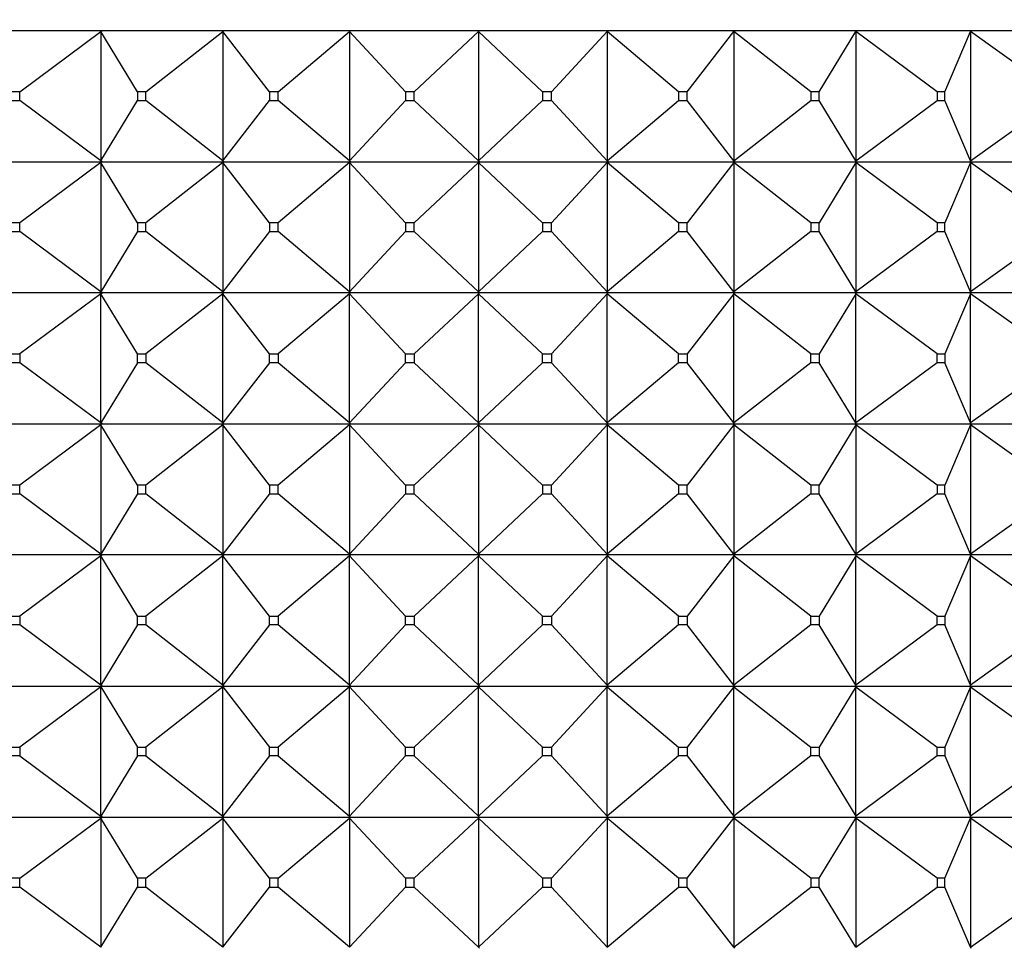
# Model space of a CAD drawing. Units: millimetres. Extents: x 0 to 1403, y 0 to 3760.
# Drawn here: x 997 to 1019, y 1538 to 1560 of the extents above; entities that cross this region are included whole.
import ezdxf
from ezdxf import colors
from ezdxf.entities.mleader import LeaderData, LeaderLine
from ezdxf.math import Vec2, Vec3

# ---------------------------------------------------------------- set-up
doc = ezdxf.new("R2010")
doc.units = ezdxf.units.MM
doc.layers.add('DV5_Défaut', color=7, linetype='Continuous')
doc.layers.add('Défaut', color=7, linetype='Continuous')

# ---------------------------------------------------------------- blocks, each defined once
blk = doc.blocks.new('_DOT')
at = {"color": 0}
blk.add_line((0, 0), (-1, 0), dxfattribs=at)
at = {"color": 0, "const_width": 0.333}
blk.add_lwpolyline([(-0.1665, 0, 1), (0.1665, 0, 1)], format="xyb", close=True, dxfattribs=at)
blk = doc.blocks.new('SE4')
at = {"layer": 'DV5_Défaut', "color": 7, "linetype": 'Continuous'}
for p, q in [((995.864, 1559.338), (998.488, 1559.338)), ((996.601, 1557.938), (998.459, 1559.317)), ((998.459, 1559.317), (998.488, 1559.338)), ((998.488, 1559.335), (998.459, 1559.317)), ((999.297, 1557.938), (998.459, 1559.317)), ((998.459, 1559.317), (998.459, 1556.359)), ((998.489, 1559.338), (998.488, 1559.335)), ((998.488, 1559.338), (998.489, 1559.338)), ((998.488, 1559.338), (998.488, 1559.335)), ((998.489, 1559.338), (1001.273, 1559.338)), ((999.485, 1557.938), (1001.246, 1559.317)), ((1001.246, 1559.317), (1001.273, 1559.338)), ((1001.273, 1559.335), (1001.246, 1559.317)), ((1002.316, 1557.938), (1001.246, 1559.317)), ((1001.246, 1559.317), (1001.246, 1556.359)), ((1001.274, 1559.338), (1001.273, 1559.335)), ((1001.273, 1559.338), (1001.274, 1559.338)), ((1001.273, 1559.338), (1001.273, 1559.335)), ((1001.274, 1559.338), (1004.167, 1559.338)), ((1002.512, 1557.938), (1004.142, 1559.317)), ((1004.142, 1559.317), (1004.167, 1559.338)), ((1004.167, 1559.335), (1004.142, 1559.317)), ((1005.424, 1557.938), (1004.142, 1559.317)), ((1004.142, 1559.317), (1004.142, 1556.359)), ((1004.168, 1559.338), (1004.167, 1559.335)), ((1004.167, 1559.338), (1004.168, 1559.338)), ((1004.167, 1559.338), (1004.167, 1559.335)), ((1004.168, 1559.338), (1007.116, 1559.338)), ((1005.624, 1557.938), (1007.093, 1559.317)), ((1007.093, 1559.317), (1007.116, 1559.338)), ((1007.116, 1559.335), (1007.093, 1559.317)), ((1008.563, 1557.938), (1007.093, 1559.317)), ((1007.093, 1559.317), (1007.093, 1556.359)), ((1007.116, 1559.338), (1010.064, 1559.338)), ((1007.116, 1559.338), (1007.116, 1559.335)), ((1007.116, 1559.338), (1007.116, 1559.338)), ((1007.116, 1559.338), (1007.116, 1559.335)), ((1008.763, 1557.938), (1010.044, 1559.317)), ((1010.044, 1559.317), (1010.064, 1559.338)), ((1010.064, 1559.335), (1010.044, 1559.317)), ((1011.675, 1557.938), (1010.044, 1559.317)), ((1010.044, 1559.317), (1010.044, 1556.359)), ((1010.064, 1559.338), (1012.957, 1559.338)), ((1010.064, 1559.338), (1010.064, 1559.335)), ((1011.871, 1557.938), (1012.94, 1559.317)), ((1012.94, 1559.317), (1012.957, 1559.338)), ((1012.957, 1559.335), (1012.94, 1559.317)), ((1014.701, 1557.938), (1012.94, 1559.317)), ((1012.94, 1559.317), (1012.94, 1556.359)), ((1012.957, 1559.338), (1015.74, 1559.338)), ((1012.957, 1559.338), (1012.957, 1559.335)), ((1014.89, 1557.938), (1015.727, 1559.317)), ((1015.727, 1559.317), (1015.74, 1559.338)), ((1015.74, 1559.335), (1015.727, 1559.317)), ((1017.586, 1557.938), (1015.727, 1559.317)), ((1015.727, 1559.317), (1015.727, 1556.359)), ((1015.74, 1559.338), (1018.363, 1559.338)), ((1015.74, 1559.338), (1015.74, 1559.335)), ((1017.764, 1557.938), (1018.354, 1559.317)), ((1018.354, 1559.317), (1018.363, 1559.338)), ((1018.363, 1559.335), (1018.354, 1559.317)), ((1020.275, 1557.938), (1018.354, 1559.317)), ((1018.354, 1559.317), (1018.354, 1556.359)), ((1018.363, 1559.338), (1020.775, 1559.338)), ((1018.363, 1559.338), (1018.363, 1559.335)), ((996.601, 1557.938), (996.423, 1557.938)), ((996.601, 1557.738), (996.601, 1557.938)), ((999.485, 1557.938), (999.297, 1557.938)), ((999.297, 1557.938), (999.297, 1557.738)), ((999.485, 1557.738), (999.485, 1557.938)), ((1002.512, 1557.938), (1002.316, 1557.938)), ((1002.316, 1557.938), (1002.316, 1557.738)), ((1002.512, 1557.738), (1002.512, 1557.938)), ((1005.624, 1557.938), (1005.424, 1557.938)), ((1005.424, 1557.938), (1005.424, 1557.738)), ((1005.624, 1557.738), (1005.624, 1557.938)), ((1008.763, 1557.938), (1008.563, 1557.938)), ((1008.563, 1557.938), (1008.563, 1557.738)), ((1008.763, 1557.738), (1008.763, 1557.938)), ((1011.871, 1557.938), (1011.675, 1557.938)), ((1011.675, 1557.938), (1011.675, 1557.738)), ((1011.871, 1557.738), (1011.871, 1557.938)), ((1014.89, 1557.938), (1014.701, 1557.938)), ((1014.701, 1557.938), (1014.701, 1557.738)), ((1014.89, 1557.738), (1014.89, 1557.938)), ((1017.764, 1557.938), (1017.586, 1557.938)), ((1017.586, 1557.938), (1017.586, 1557.738)), ((1017.764, 1557.738), (1017.764, 1557.938)), ((996.423, 1557.738), (996.601, 1557.738)), ((998.459, 1556.359), (996.601, 1557.738)), ((998.459, 1556.359), (999.297, 1557.738)), ((999.297, 1557.738), (999.485, 1557.738)), ((1001.246, 1556.359), (999.485, 1557.738)), ((1001.246, 1556.359), (1002.316, 1557.738)), ((1002.316, 1557.738), (1002.512, 1557.738)), ((1004.142, 1556.359), (1002.512, 1557.738)), ((1004.142, 1556.359), (1005.424, 1557.738)), ((1005.424, 1557.738), (1005.624, 1557.738)), ((1007.093, 1556.359), (1005.624, 1557.738)), ((1007.093, 1556.359), (1008.563, 1557.738)), ((1008.563, 1557.738), (1008.763, 1557.738)), ((1010.044, 1556.359), (1008.763, 1557.738)), ((1010.044, 1556.359), (1011.675, 1557.738)), ((1011.675, 1557.738), (1011.871, 1557.738)), ((1012.94, 1556.359), (1011.871, 1557.738)), ((1012.94, 1556.359), (1014.701, 1557.738)), ((1014.701, 1557.738), (1014.89, 1557.738)), ((1015.727, 1556.359), (1014.89, 1557.738)), ((1015.727, 1556.359), (1017.586, 1557.738)), ((1017.586, 1557.738), (1017.764, 1557.738)), ((1018.354, 1556.359), (1017.764, 1557.738)), ((1018.354, 1556.359), (1020.275, 1557.738)), ((995.864, 1556.338), (998.488, 1556.338)), ((998.459, 1556.317), (996.601, 1554.938)), ((998.459, 1556.359), (998.488, 1556.341)), ((998.488, 1556.338), (998.459, 1556.359)), ((998.488, 1556.338), (998.459, 1556.317)), ((998.488, 1556.335), (998.459, 1556.317)), ((999.297, 1554.938), (998.459, 1556.317)), ((998.459, 1556.317), (998.459, 1553.359)), ((998.489, 1556.338), (998.488, 1556.341)), ((998.488, 1556.341), (998.488, 1556.338)), ((998.489, 1556.338), (998.488, 1556.335)), ((998.488, 1556.338), (998.488, 1556.335)), ((998.489, 1556.338), (1001.273, 1556.338)), ((1001.246, 1556.317), (999.485, 1554.938)), ((1001.246, 1556.359), (1001.273, 1556.341)), ((1001.273, 1556.338), (1001.246, 1556.359)), ((1001.273, 1556.338), (1001.246, 1556.317)), ((1001.273, 1556.335), (1001.246, 1556.317)), ((1002.316, 1554.938), (1001.246, 1556.317)), ((1001.246, 1556.317), (1001.246, 1553.359)), ((1001.274, 1556.338), (1001.273, 1556.341)), ((1001.273, 1556.341), (1001.273, 1556.338)), ((1001.274, 1556.338), (1001.273, 1556.335)), ((1001.273, 1556.338), (1001.273, 1556.335)), ((1001.274, 1556.338), (1004.167, 1556.338)), ((1004.142, 1556.317), (1002.512, 1554.938)), ((1004.142, 1556.359), (1004.167, 1556.341)), ((1004.167, 1556.338), (1004.142, 1556.359)), ((1004.167, 1556.338), (1004.142, 1556.317)), ((1004.167, 1556.335), (1004.142, 1556.317)), ((1005.424, 1554.938), (1004.142, 1556.317)), ((1004.142, 1556.317), (1004.142, 1553.359)), ((1004.168, 1556.338), (1004.167, 1556.341)), ((1004.167, 1556.341), (1004.167, 1556.338)), ((1004.168, 1556.338), (1004.167, 1556.335)), ((1004.167, 1556.338), (1004.167, 1556.335)), ((1004.168, 1556.338), (1007.116, 1556.338)), ((1007.093, 1556.317), (1005.624, 1554.938)), ((1007.093, 1556.359), (1007.116, 1556.341)), ((1007.116, 1556.338), (1007.093, 1556.359)), ((1007.116, 1556.338), (1007.093, 1556.317)), ((1007.116, 1556.335), (1007.093, 1556.317)), ((1008.563, 1554.938), (1007.093, 1556.317)), ((1007.093, 1556.317), (1007.093, 1553.359)), ((1007.116, 1556.338), (1007.116, 1556.341)), ((1007.116, 1556.341), (1007.116, 1556.338)), ((1007.116, 1556.338), (1010.064, 1556.338)), ((1007.116, 1556.338), (1007.116, 1556.335)), ((1007.116, 1556.338), (1007.116, 1556.335)), ((1010.044, 1556.317), (1008.763, 1554.938)), ((1010.044, 1556.359), (1010.064, 1556.341)), ((1010.064, 1556.338), (1010.044, 1556.359)), ((1010.064, 1556.338), (1010.044, 1556.317)), ((1010.064, 1556.335), (1010.044, 1556.317)), ((1011.675, 1554.938), (1010.044, 1556.317)), ((1010.044, 1556.317), (1010.044, 1553.359)), ((1010.064, 1556.341), (1010.064, 1556.338)), ((1010.064, 1556.338), (1012.957, 1556.338)), ((1010.064, 1556.338), (1010.064, 1556.335)), ((1012.94, 1556.317), (1011.871, 1554.938)), ((1012.94, 1556.359), (1012.957, 1556.341)), ((1012.957, 1556.338), (1012.94, 1556.359)), ((1012.957, 1556.338), (1012.94, 1556.317)), ((1012.957, 1556.335), (1012.94, 1556.317)), ((1014.701, 1554.938), (1012.94, 1556.317)), ((1012.94, 1556.317), (1012.94, 1553.359)), ((1012.957, 1556.341), (1012.957, 1556.338)), ((1012.957, 1556.338), (1015.74, 1556.338)), ((1012.957, 1556.338), (1012.957, 1556.335)), ((1015.727, 1556.317), (1014.89, 1554.938)), ((1015.727, 1556.359), (1015.74, 1556.341)), ((1015.74, 1556.338), (1015.727, 1556.359)), ((1015.74, 1556.338), (1015.727, 1556.317)), ((1015.74, 1556.335), (1015.727, 1556.317)), ((1017.586, 1554.938), (1015.727, 1556.317)), ((1015.727, 1556.317), (1015.727, 1553.359)), ((1015.74, 1556.341), (1015.74, 1556.338)), ((1015.74, 1556.338), (1018.363, 1556.338)), ((1015.74, 1556.338), (1015.74, 1556.335)), ((1018.354, 1556.317), (1017.764, 1554.938)), ((1018.354, 1556.359), (1018.363, 1556.341)), ((1018.363, 1556.338), (1018.354, 1556.359)), ((1018.363, 1556.338), (1018.354, 1556.317)), ((1018.363, 1556.335), (1018.354, 1556.317)), ((1020.275, 1554.938), (1018.354, 1556.317)), ((1018.354, 1556.317), (1018.354, 1553.359)), ((1018.363, 1556.341), (1018.363, 1556.338)), ((1018.363, 1556.338), (1020.775, 1556.338)), ((1018.363, 1556.338), (1018.363, 1556.335)), ((996.601, 1554.938), (996.423, 1554.938)), ((996.601, 1554.738), (996.601, 1554.938)), ((999.485, 1554.938), (999.297, 1554.938)), ((999.297, 1554.938), (999.297, 1554.738)), ((999.485, 1554.738), (999.485, 1554.938)), ((1002.512, 1554.938), (1002.316, 1554.938)), ((1002.316, 1554.938), (1002.316, 1554.738)), ((1002.512, 1554.738), (1002.512, 1554.938)), ((1005.624, 1554.938), (1005.424, 1554.938)), ((1005.424, 1554.938), (1005.424, 1554.738)), ((1005.624, 1554.738), (1005.624, 1554.938)), ((1008.763, 1554.938), (1008.563, 1554.938)), ((1008.563, 1554.938), (1008.563, 1554.738)), ((1008.763, 1554.738), (1008.763, 1554.938)), ((1011.871, 1554.938), (1011.675, 1554.938)), ((1011.675, 1554.938), (1011.675, 1554.738)), ((1011.871, 1554.738), (1011.871, 1554.938)), ((1014.89, 1554.938), (1014.701, 1554.938)), ((1014.701, 1554.938), (1014.701, 1554.738)), ((1014.89, 1554.738), (1014.89, 1554.938)), ((1017.764, 1554.938), (1017.586, 1554.938)), ((1017.586, 1554.938), (1017.586, 1554.738)), ((1017.764, 1554.738), (1017.764, 1554.938)), ((996.423, 1554.738), (996.601, 1554.738)), ((998.459, 1553.359), (996.601, 1554.738)), ((999.297, 1554.738), (998.459, 1553.359)), ((999.297, 1554.738), (999.485, 1554.738)), ((1001.246, 1553.359), (999.485, 1554.738)), ((1002.316, 1554.738), (1001.246, 1553.359)), ((1002.316, 1554.738), (1002.512, 1554.738)), ((1004.142, 1553.359), (1002.512, 1554.738)), ((1005.424, 1554.738), (1004.142, 1553.359)), ((1005.424, 1554.738), (1005.624, 1554.738)), ((1007.093, 1553.359), (1005.624, 1554.738)), ((1008.563, 1554.738), (1007.093, 1553.359)), ((1008.563, 1554.738), (1008.763, 1554.738)), ((1010.044, 1553.359), (1008.763, 1554.738)), ((1011.675, 1554.738), (1010.044, 1553.359)), ((1011.675, 1554.738), (1011.871, 1554.738)), ((1012.94, 1553.359), (1011.871, 1554.738)), ((1014.701, 1554.738), (1012.94, 1553.359)), ((1014.701, 1554.738), (1014.89, 1554.738)), ((1015.727, 1553.359), (1014.89, 1554.738)), ((1017.586, 1554.738), (1015.727, 1553.359)), ((1017.586, 1554.738), (1017.764, 1554.738)), ((1018.354, 1553.359), (1017.764, 1554.738)), ((1020.275, 1554.738), (1018.354, 1553.359)), ((998.488, 1553.338), (995.864, 1553.338)), ((998.459, 1553.359), (998.488, 1553.341)), ((998.488, 1553.338), (998.459, 1553.359)), ((998.488, 1553.338), (998.459, 1553.317)), ((998.459, 1553.317), (998.488, 1553.335)), ((998.488, 1553.341), (998.489, 1553.338)), ((998.488, 1553.341), (998.488, 1553.338)), ((998.488, 1553.335), (998.488, 1553.338)), ((998.488, 1553.335), (998.489, 1553.338)), ((1001.273, 1553.338), (998.489, 1553.338)), ((1001.246, 1553.359), (1001.273, 1553.341)), ((1001.273, 1553.338), (1001.246, 1553.359)), ((1001.273, 1553.338), (1001.246, 1553.317)), ((1001.246, 1553.317), (1001.273, 1553.335)), ((1001.273, 1553.341), (1001.274, 1553.338)), ((1001.273, 1553.341), (1001.273, 1553.338)), ((1001.273, 1553.335), (1001.273, 1553.338)), ((1001.273, 1553.335), (1001.274, 1553.338)), ((1004.167, 1553.338), (1001.274, 1553.338)), ((1004.142, 1553.359), (1004.167, 1553.341)), ((1004.167, 1553.338), (1004.142, 1553.359)), ((1004.167, 1553.338), (1004.142, 1553.317)), ((1004.142, 1553.317), (1004.167, 1553.335)), ((1004.167, 1553.341), (1004.168, 1553.338)), ((1004.167, 1553.341), (1004.167, 1553.338)), ((1004.167, 1553.335), (1004.167, 1553.338)), ((1004.167, 1553.335), (1004.168, 1553.338)), ((1007.116, 1553.338), (1004.168, 1553.338)), ((1007.093, 1553.359), (1007.116, 1553.341)), ((1007.116, 1553.338), (1007.093, 1553.359)), ((1007.116, 1553.338), (1007.093, 1553.317)), ((1007.093, 1553.317), (1007.116, 1553.335)), ((1007.116, 1553.341), (1007.116, 1553.338)), ((1007.116, 1553.341), (1007.116, 1553.338)), ((1010.064, 1553.338), (1007.116, 1553.338)), ((1007.116, 1553.335), (1007.116, 1553.338)), ((1007.116, 1553.335), (1007.116, 1553.338)), ((1010.044, 1553.359), (1010.064, 1553.341)), ((1010.064, 1553.338), (1010.044, 1553.359)), ((1010.064, 1553.338), (1010.044, 1553.317)), ((1010.044, 1553.317), (1010.064, 1553.335)), ((1010.064, 1553.341), (1010.064, 1553.338)), ((1012.957, 1553.338), (1010.064, 1553.338)), ((1010.064, 1553.335), (1010.064, 1553.338)), ((1012.94, 1553.359), (1012.957, 1553.341)), ((1012.957, 1553.338), (1012.94, 1553.359)), ((1012.957, 1553.338), (1012.94, 1553.317)), ((1012.94, 1553.317), (1012.957, 1553.335)), ((1012.957, 1553.341), (1012.957, 1553.338)), ((1015.74, 1553.338), (1012.957, 1553.338)), ((1012.957, 1553.335), (1012.957, 1553.338)), ((1015.727, 1553.359), (1015.74, 1553.341)), ((1015.74, 1553.338), (1015.727, 1553.359)), ((1015.74, 1553.338), (1015.727, 1553.317)), ((1015.727, 1553.317), (1015.74, 1553.335)), ((1015.74, 1553.341), (1015.74, 1553.338)), ((1018.363, 1553.338), (1015.74, 1553.338)), ((1015.74, 1553.335), (1015.74, 1553.338)), ((1018.354, 1553.359), (1018.363, 1553.341)), ((1018.363, 1553.338), (1018.354, 1553.359)), ((1018.363, 1553.338), (1018.354, 1553.317)), ((1018.354, 1553.317), (1018.363, 1553.335)), ((1018.363, 1553.341), (1018.363, 1553.338)), ((1020.775, 1553.338), (1018.363, 1553.338)), ((1018.363, 1553.335), (1018.363, 1553.338)), ((998.459, 1553.317), (996.601, 1551.938)), ((998.459, 1550.359), (998.459, 1553.317)), ((999.297, 1551.938), (998.459, 1553.317)), ((1001.246, 1553.317), (999.485, 1551.938)), ((1001.246, 1550.359), (1001.246, 1553.317)), ((1002.316, 1551.938), (1001.246, 1553.317)), ((1004.142, 1553.317), (1002.512, 1551.938)), ((1004.142, 1550.359), (1004.142, 1553.317)), ((1005.424, 1551.938), (1004.142, 1553.317)), ((1007.093, 1553.317), (1005.624, 1551.938)), ((1007.093, 1550.359), (1007.093, 1553.317)), ((1008.563, 1551.938), (1007.093, 1553.317)), ((1010.044, 1553.317), (1008.763, 1551.938)), ((1010.044, 1550.359), (1010.044, 1553.317)), ((1011.675, 1551.938), (1010.044, 1553.317)), ((1012.94, 1553.317), (1011.871, 1551.938)), ((1012.94, 1550.359), (1012.94, 1553.317)), ((1014.701, 1551.938), (1012.94, 1553.317)), ((1015.727, 1553.317), (1014.89, 1551.938)), ((1015.727, 1550.359), (1015.727, 1553.317)), ((1017.586, 1551.938), (1015.727, 1553.317)), ((1018.354, 1553.317), (1017.764, 1551.938)), ((1018.354, 1550.359), (1018.354, 1553.317)), ((1020.275, 1551.938), (1018.354, 1553.317)), ((996.423, 1551.938), (996.601, 1551.938)), ((996.601, 1551.938), (996.601, 1551.738)), ((999.297, 1551.738), (999.297, 1551.938)), ((999.297, 1551.938), (999.485, 1551.938)), ((999.485, 1551.938), (999.485, 1551.738)), ((1002.316, 1551.738), (1002.316, 1551.938)), ((1002.316, 1551.938), (1002.512, 1551.938)), ((1002.512, 1551.938), (1002.512, 1551.738)), ((1005.424, 1551.738), (1005.424, 1551.938)), ((1005.424, 1551.938), (1005.624, 1551.938)), ((1005.624, 1551.938), (1005.624, 1551.738)), ((1008.563, 1551.738), (1008.563, 1551.938)), ((1008.563, 1551.938), (1008.763, 1551.938)), ((1008.763, 1551.938), (1008.763, 1551.738)), ((1011.675, 1551.738), (1011.675, 1551.938)), ((1011.675, 1551.938), (1011.871, 1551.938)), ((1011.871, 1551.938), (1011.871, 1551.738)), ((1014.701, 1551.738), (1014.701, 1551.938)), ((1014.701, 1551.938), (1014.89, 1551.938)), ((1014.89, 1551.938), (1014.89, 1551.738)), ((1017.586, 1551.738), (1017.586, 1551.938)), ((1017.586, 1551.938), (1017.764, 1551.938)), ((1017.764, 1551.938), (1017.764, 1551.738)), ((996.601, 1551.738), (996.423, 1551.738)), ((998.459, 1550.359), (996.601, 1551.738)), ((999.297, 1551.738), (998.459, 1550.359)), ((999.485, 1551.738), (999.297, 1551.738)), ((1001.246, 1550.359), (999.485, 1551.738)), ((1002.316, 1551.738), (1001.246, 1550.359)), ((1002.512, 1551.738), (1002.316, 1551.738)), ((1004.142, 1550.359), (1002.512, 1551.738)), ((1005.424, 1551.738), (1004.142, 1550.359)), ((1005.624, 1551.738), (1005.424, 1551.738)), ((1007.093, 1550.359), (1005.624, 1551.738)), ((1008.563, 1551.738), (1007.093, 1550.359)), ((1008.763, 1551.738), (1008.563, 1551.738)), ((1010.044, 1550.359), (1008.763, 1551.738)), ((1011.675, 1551.738), (1010.044, 1550.359)), ((1011.871, 1551.738), (1011.675, 1551.738)), ((1012.94, 1550.359), (1011.871, 1551.738)), ((1014.701, 1551.738), (1012.94, 1550.359)), ((1014.89, 1551.738), (1014.701, 1551.738)), ((1015.727, 1550.359), (1014.89, 1551.738)), ((1017.586, 1551.738), (1015.727, 1550.359)), ((1017.764, 1551.738), (1017.586, 1551.738)), ((1018.354, 1550.359), (1017.764, 1551.738)), ((1020.275, 1551.738), (1018.354, 1550.359)), ((995.864, 1550.338), (998.488, 1550.338)), ((998.459, 1550.317), (996.601, 1548.938)), ((998.488, 1550.338), (998.459, 1550.359)), ((998.488, 1550.341), (998.459, 1550.359)), ((998.488, 1550.338), (998.459, 1550.317)), ((998.488, 1550.335), (998.459, 1550.317)), ((999.297, 1548.938), (998.459, 1550.317)), ((998.459, 1550.317), (998.459, 1547.359)), ((998.489, 1550.338), (998.488, 1550.341)), ((998.488, 1550.338), (998.488, 1550.341)), ((998.488, 1550.338), (998.488, 1550.335)), ((998.489, 1550.338), (998.488, 1550.335)), ((998.489, 1550.338), (1001.273, 1550.338)), ((1001.246, 1550.317), (999.485, 1548.938)), ((1001.273, 1550.338), (1001.246, 1550.359)), ((1001.273, 1550.341), (1001.246, 1550.359)), ((1001.273, 1550.338), (1001.246, 1550.317)), ((1001.273, 1550.335), (1001.246, 1550.317)), ((1002.316, 1548.938), (1001.246, 1550.317)), ((1001.246, 1550.317), (1001.246, 1547.359)), ((1001.274, 1550.338), (1001.273, 1550.341)), ((1001.273, 1550.338), (1001.273, 1550.341)), ((1001.273, 1550.338), (1001.273, 1550.335)), ((1001.274, 1550.338), (1001.273, 1550.335)), ((1001.274, 1550.338), (1004.167, 1550.338)), ((1004.142, 1550.317), (1002.512, 1548.938)), ((1004.167, 1550.338), (1004.142, 1550.359)), ((1004.167, 1550.341), (1004.142, 1550.359)), ((1004.167, 1550.338), (1004.142, 1550.317)), ((1004.167, 1550.335), (1004.142, 1550.317)), ((1005.424, 1548.938), (1004.142, 1550.317)), ((1004.142, 1550.317), (1004.142, 1547.359)), ((1004.168, 1550.338), (1004.167, 1550.341)), ((1004.167, 1550.338), (1004.167, 1550.341)), ((1004.167, 1550.338), (1004.167, 1550.335)), ((1004.168, 1550.338), (1004.167, 1550.335)), ((1004.168, 1550.338), (1007.116, 1550.338)), ((1007.093, 1550.317), (1005.624, 1548.938)), ((1007.116, 1550.338), (1007.093, 1550.359)), ((1007.116, 1550.341), (1007.093, 1550.359)), ((1007.116, 1550.338), (1007.093, 1550.317)), ((1007.116, 1550.335), (1007.093, 1550.317)), ((1008.563, 1548.938), (1007.093, 1550.317)), ((1007.093, 1550.317), (1007.093, 1547.359)), ((1007.116, 1550.338), (1007.116, 1550.341)), ((1007.116, 1550.338), (1007.116, 1550.341)), ((1007.116, 1550.338), (1010.064, 1550.338)), ((1007.116, 1550.338), (1007.116, 1550.335)), ((1007.116, 1550.338), (1007.116, 1550.335)), ((1010.044, 1550.317), (1008.763, 1548.938)), ((1010.064, 1550.338), (1010.044, 1550.359)), ((1010.064, 1550.341), (1010.044, 1550.359)), ((1010.064, 1550.338), (1010.044, 1550.317)), ((1010.064, 1550.335), (1010.044, 1550.317)), ((1011.675, 1548.938), (1010.044, 1550.317)), ((1010.044, 1550.317), (1010.044, 1547.359)), ((1010.064, 1550.338), (1010.064, 1550.341)), ((1010.064, 1550.338), (1012.957, 1550.338)), ((1010.064, 1550.338), (1010.064, 1550.335)), ((1012.94, 1550.317), (1011.871, 1548.938)), ((1012.957, 1550.338), (1012.94, 1550.359)), ((1012.957, 1550.341), (1012.94, 1550.359)), ((1012.957, 1550.338), (1012.94, 1550.317)), ((1012.957, 1550.335), (1012.94, 1550.317)), ((1014.701, 1548.938), (1012.94, 1550.317)), ((1012.94, 1550.317), (1012.94, 1547.359)), ((1012.957, 1550.338), (1012.957, 1550.341)), ((1012.957, 1550.338), (1015.74, 1550.338)), ((1012.957, 1550.338), (1012.957, 1550.335)), ((1015.727, 1550.317), (1014.89, 1548.938)), ((1015.74, 1550.338), (1015.727, 1550.359)), ((1015.74, 1550.341), (1015.727, 1550.359)), ((1015.74, 1550.338), (1015.727, 1550.317)), ((1015.74, 1550.335), (1015.727, 1550.317)), ((1017.586, 1548.938), (1015.727, 1550.317)), ((1015.727, 1550.317), (1015.727, 1547.359)), ((1015.74, 1550.338), (1015.74, 1550.341)), ((1015.74, 1550.338), (1018.363, 1550.338)), ((1015.74, 1550.338), (1015.74, 1550.335)), ((1018.354, 1550.317), (1017.764, 1548.938)), ((1018.363, 1550.338), (1018.354, 1550.359)), ((1018.363, 1550.341), (1018.354, 1550.359)), ((1018.363, 1550.338), (1018.354, 1550.317)), ((1018.363, 1550.335), (1018.354, 1550.317)), ((1020.275, 1548.938), (1018.354, 1550.317)), ((1018.354, 1550.317), (1018.354, 1547.359)), ((1018.363, 1550.338), (1018.363, 1550.341)), ((1018.363, 1550.338), (1020.775, 1550.338)), ((1018.363, 1550.338), (1018.363, 1550.335)), ((996.601, 1548.938), (996.423, 1548.938)), ((996.601, 1548.738), (996.601, 1548.938)), ((999.297, 1548.938), (999.297, 1548.738)), ((999.485, 1548.938), (999.297, 1548.938)), ((999.485, 1548.738), (999.485, 1548.938)), ((1002.316, 1548.938), (1002.316, 1548.738)), ((1002.512, 1548.938), (1002.316, 1548.938)), ((1002.512, 1548.738), (1002.512, 1548.938)), ((1005.424, 1548.938), (1005.424, 1548.738)), ((1005.624, 1548.938), (1005.424, 1548.938)), ((1005.624, 1548.738), (1005.624, 1548.938)), ((1008.563, 1548.938), (1008.563, 1548.738)), ((1008.763, 1548.938), (1008.563, 1548.938)), ((1008.763, 1548.738), (1008.763, 1548.938)), ((1011.675, 1548.938), (1011.675, 1548.738)), ((1011.871, 1548.938), (1011.675, 1548.938)), ((1011.871, 1548.738), (1011.871, 1548.938)), ((1014.701, 1548.938), (1014.701, 1548.738)), ((1014.89, 1548.938), (1014.701, 1548.938)), ((1014.89, 1548.738), (1014.89, 1548.938)), ((1017.586, 1548.938), (1017.586, 1548.738)), ((1017.764, 1548.938), (1017.586, 1548.938)), ((1017.764, 1548.738), (1017.764, 1548.938)), ((996.423, 1548.738), (996.601, 1548.738)), ((998.459, 1547.359), (996.601, 1548.738)), ((999.297, 1548.738), (998.459, 1547.359)), ((999.297, 1548.738), (999.485, 1548.738)), ((1001.246, 1547.359), (999.485, 1548.738)), ((1002.316, 1548.738), (1001.246, 1547.359)), ((1002.316, 1548.738), (1002.512, 1548.738)), ((1004.142, 1547.359), (1002.512, 1548.738)), ((1005.424, 1548.738), (1004.142, 1547.359)), ((1005.424, 1548.738), (1005.624, 1548.738)), ((1007.093, 1547.359), (1005.624, 1548.738)), ((1008.563, 1548.738), (1007.093, 1547.359)), ((1008.563, 1548.738), (1008.763, 1548.738)), ((1010.044, 1547.359), (1008.763, 1548.738)), ((1011.675, 1548.738), (1010.044, 1547.359)), ((1011.675, 1548.738), (1011.871, 1548.738)), ((1012.94, 1547.359), (1011.871, 1548.738)), ((1014.701, 1548.738), (1012.94, 1547.359)), ((1014.701, 1548.738), (1014.89, 1548.738)), ((1015.727, 1547.359), (1014.89, 1548.738)), ((1017.586, 1548.738), (1015.727, 1547.359)), ((1017.586, 1548.738), (1017.764, 1548.738)), ((1018.354, 1547.359), (1017.764, 1548.738)), ((1020.275, 1548.738), (1018.354, 1547.359)), ((998.488, 1547.338), (995.864, 1547.338)), ((998.459, 1547.317), (996.601, 1545.938)), ((998.488, 1547.338), (998.459, 1547.359)), ((998.459, 1547.359), (998.488, 1547.341)), ((998.488, 1547.338), (998.459, 1547.317)), ((998.459, 1547.317), (998.488, 1547.335)), ((998.459, 1544.359), (998.459, 1547.317)), ((999.297, 1545.938), (998.459, 1547.317)), ((998.488, 1547.341), (998.488, 1547.338)), ((998.488, 1547.341), (998.489, 1547.338)), ((998.488, 1547.335), (998.488, 1547.338)), ((998.488, 1547.335), (998.489, 1547.338)), ((1001.273, 1547.338), (998.489, 1547.338)), ((1001.246, 1547.317), (999.485, 1545.938)), ((1001.273, 1547.338), (1001.246, 1547.359)), ((1001.246, 1547.359), (1001.273, 1547.341)), ((1001.273, 1547.338), (1001.246, 1547.317)), ((1001.246, 1547.317), (1001.273, 1547.335)), ((1001.246, 1544.359), (1001.246, 1547.317)), ((1002.316, 1545.938), (1001.246, 1547.317)), ((1001.273, 1547.341), (1001.273, 1547.338)), ((1001.273, 1547.341), (1001.274, 1547.338)), ((1001.273, 1547.335), (1001.273, 1547.338)), ((1001.273, 1547.335), (1001.274, 1547.338)), ((1004.167, 1547.338), (1001.274, 1547.338)), ((1004.142, 1547.317), (1002.512, 1545.938)), ((1004.167, 1547.338), (1004.142, 1547.359)), ((1004.142, 1547.359), (1004.167, 1547.341)), ((1004.167, 1547.338), (1004.142, 1547.317)), ((1004.142, 1547.317), (1004.167, 1547.335)), ((1004.142, 1544.359), (1004.142, 1547.317)), ((1005.424, 1545.938), (1004.142, 1547.317)), ((1004.167, 1547.341), (1004.167, 1547.338)), ((1004.167, 1547.341), (1004.168, 1547.338)), ((1004.167, 1547.335), (1004.167, 1547.338)), ((1004.167, 1547.335), (1004.168, 1547.338)), ((1007.116, 1547.338), (1004.168, 1547.338)), ((1007.093, 1547.317), (1005.624, 1545.938)), ((1007.116, 1547.338), (1007.093, 1547.359)), ((1007.093, 1547.359), (1007.116, 1547.341)), ((1007.116, 1547.338), (1007.093, 1547.317)), ((1007.093, 1547.317), (1007.116, 1547.335)), ((1007.093, 1544.359), (1007.093, 1547.317)), ((1008.563, 1545.938), (1007.093, 1547.317)), ((1007.116, 1547.341), (1007.116, 1547.338)), ((1007.116, 1547.341), (1007.116, 1547.338)), ((1007.116, 1547.335), (1007.116, 1547.338)), ((1010.064, 1547.338), (1007.116, 1547.338)), ((1007.116, 1547.335), (1007.116, 1547.338)), ((1010.044, 1547.317), (1008.763, 1545.938)), ((1010.064, 1547.338), (1010.044, 1547.359)), ((1010.044, 1547.359), (1010.064, 1547.341)), ((1010.064, 1547.338), (1010.044, 1547.317)), ((1010.044, 1547.317), (1010.064, 1547.335)), ((1010.044, 1544.359), (1010.044, 1547.317)), ((1011.675, 1545.938), (1010.044, 1547.317)), ((1010.064, 1547.341), (1010.064, 1547.338)), ((1010.064, 1547.335), (1010.064, 1547.338)), ((1012.957, 1547.338), (1010.064, 1547.338)), ((1012.94, 1547.317), (1011.871, 1545.938)), ((1012.957, 1547.338), (1012.94, 1547.359)), ((1012.94, 1547.359), (1012.957, 1547.341)), ((1012.957, 1547.338), (1012.94, 1547.317)), ((1012.94, 1547.317), (1012.957, 1547.335)), ((1012.94, 1544.359), (1012.94, 1547.317)), ((1014.701, 1545.938), (1012.94, 1547.317)), ((1012.957, 1547.341), (1012.957, 1547.338)), ((1012.957, 1547.335), (1012.957, 1547.338)), ((1015.74, 1547.338), (1012.957, 1547.338)), ((1015.727, 1547.317), (1014.89, 1545.938)), ((1015.74, 1547.338), (1015.727, 1547.359)), ((1015.727, 1547.359), (1015.74, 1547.341)), ((1015.74, 1547.338), (1015.727, 1547.317)), ((1015.727, 1547.317), (1015.74, 1547.335)), ((1015.727, 1544.359), (1015.727, 1547.317)), ((1017.586, 1545.938), (1015.727, 1547.317)), ((1015.74, 1547.341), (1015.74, 1547.338)), ((1015.74, 1547.335), (1015.74, 1547.338)), ((1018.363, 1547.338), (1015.74, 1547.338)), ((1018.354, 1547.317), (1017.764, 1545.938)), ((1018.363, 1547.338), (1018.354, 1547.359)), ((1018.354, 1547.359), (1018.363, 1547.341)), ((1018.363, 1547.338), (1018.354, 1547.317)), ((1018.354, 1547.317), (1018.363, 1547.335)), ((1018.354, 1544.359), (1018.354, 1547.317)), ((1020.275, 1545.938), (1018.354, 1547.317)), ((1018.363, 1547.341), (1018.363, 1547.338)), ((1018.363, 1547.335), (1018.363, 1547.338)), ((1020.775, 1547.338), (1018.363, 1547.338)), ((996.423, 1545.938), (996.601, 1545.938)), ((996.601, 1545.938), (996.601, 1545.738)), ((999.297, 1545.738), (999.297, 1545.938)), ((999.297, 1545.938), (999.485, 1545.938)), ((999.485, 1545.938), (999.485, 1545.738)), ((1002.316, 1545.738), (1002.316, 1545.938)), ((1002.316, 1545.938), (1002.512, 1545.938)), ((1002.512, 1545.938), (1002.512, 1545.738)), ((1005.424, 1545.738), (1005.424, 1545.938)), ((1005.424, 1545.938), (1005.624, 1545.938)), ((1005.624, 1545.938), (1005.624, 1545.738)), ((1008.563, 1545.738), (1008.563, 1545.938)), ((1008.563, 1545.938), (1008.763, 1545.938)), ((1008.763, 1545.938), (1008.763, 1545.738)), ((1011.675, 1545.738), (1011.675, 1545.938)), ((1011.675, 1545.938), (1011.871, 1545.938)), ((1011.871, 1545.938), (1011.871, 1545.738)), ((1014.701, 1545.738), (1014.701, 1545.938)), ((1014.701, 1545.938), (1014.89, 1545.938)), ((1014.89, 1545.938), (1014.89, 1545.738)), ((1017.586, 1545.738), (1017.586, 1545.938)), ((1017.586, 1545.938), (1017.764, 1545.938)), ((1017.764, 1545.938), (1017.764, 1545.738)), ((996.601, 1545.738), (996.423, 1545.738)), ((998.459, 1544.359), (996.601, 1545.738)), ((999.297, 1545.738), (998.459, 1544.359)), ((999.485, 1545.738), (999.297, 1545.738)), ((1001.246, 1544.359), (999.485, 1545.738)), ((1002.316, 1545.738), (1001.246, 1544.359)), ((1002.512, 1545.738), (1002.316, 1545.738)), ((1004.142, 1544.359), (1002.512, 1545.738)), ((1005.424, 1545.738), (1004.142, 1544.359)), ((1005.624, 1545.738), (1005.424, 1545.738)), ((1007.093, 1544.359), (1005.624, 1545.738)), ((1008.563, 1545.738), (1007.093, 1544.359)), ((1008.763, 1545.738), (1008.563, 1545.738)), ((1010.044, 1544.359), (1008.763, 1545.738)), ((1011.675, 1545.738), (1010.044, 1544.359)), ((1011.871, 1545.738), (1011.675, 1545.738)), ((1012.94, 1544.359), (1011.871, 1545.738)), ((1014.701, 1545.738), (1012.94, 1544.359)), ((1014.89, 1545.738), (1014.701, 1545.738)), ((1015.727, 1544.359), (1014.89, 1545.738)), ((1017.586, 1545.738), (1015.727, 1544.359)), ((1017.764, 1545.738), (1017.586, 1545.738)), ((1018.354, 1544.359), (1017.764, 1545.738)), ((1020.275, 1545.738), (1018.354, 1544.359)), ((995.864, 1544.338), (998.488, 1544.338)), ((998.459, 1544.317), (996.601, 1542.938)), ((998.488, 1544.338), (998.459, 1544.359)), ((998.488, 1544.341), (998.459, 1544.359)), ((998.488, 1544.338), (998.459, 1544.317)), ((998.459, 1544.317), (998.488, 1544.335)), ((998.459, 1541.359), (998.459, 1544.317)), ((998.459, 1544.317), (999.297, 1542.938)), ((998.489, 1544.338), (998.488, 1544.341)), ((998.488, 1544.338), (998.488, 1544.341)), ((998.488, 1544.335), (998.488, 1544.338)), ((998.489, 1544.338), (998.488, 1544.335)), ((998.489, 1544.338), (1001.273, 1544.338)), ((1001.246, 1544.317), (999.485, 1542.938)), ((1001.273, 1544.338), (1001.246, 1544.359)), ((1001.273, 1544.341), (1001.246, 1544.359)), ((1001.273, 1544.338), (1001.246, 1544.317)), ((1001.246, 1544.317), (1001.273, 1544.335)), ((1001.246, 1541.359), (1001.246, 1544.317)), ((1001.246, 1544.317), (1002.316, 1542.938)), ((1001.274, 1544.338), (1001.273, 1544.341)), ((1001.273, 1544.338), (1001.273, 1544.341)), ((1001.273, 1544.335), (1001.273, 1544.338)), ((1001.274, 1544.338), (1001.273, 1544.335)), ((1001.274, 1544.338), (1004.167, 1544.338)), ((1004.142, 1544.317), (1002.512, 1542.938)), ((1004.167, 1544.338), (1004.142, 1544.359)), ((1004.167, 1544.341), (1004.142, 1544.359)), ((1004.167, 1544.338), (1004.142, 1544.317)), ((1004.142, 1544.317), (1004.167, 1544.335)), ((1004.142, 1541.359), (1004.142, 1544.317)), ((1004.142, 1544.317), (1005.424, 1542.938)), ((1004.168, 1544.338), (1004.167, 1544.341)), ((1004.167, 1544.338), (1004.167, 1544.341)), ((1004.167, 1544.335), (1004.167, 1544.338)), ((1004.168, 1544.338), (1004.167, 1544.335)), ((1004.168, 1544.338), (1007.116, 1544.338)), ((1007.093, 1544.317), (1005.624, 1542.938)), ((1007.116, 1544.338), (1007.093, 1544.359)), ((1007.116, 1544.341), (1007.093, 1544.359)), ((1007.116, 1544.338), (1007.093, 1544.317)), ((1007.093, 1544.317), (1007.116, 1544.335)), ((1007.093, 1541.359), (1007.093, 1544.317)), ((1007.093, 1544.317), (1008.563, 1542.938)), ((1007.116, 1544.338), (1007.116, 1544.341)), ((1007.116, 1544.338), (1007.116, 1544.341)), ((1007.116, 1544.335), (1007.116, 1544.338)), ((1007.116, 1544.338), (1007.116, 1544.335)), ((1007.116, 1544.338), (1010.064, 1544.338)), ((1010.044, 1544.317), (1008.763, 1542.938)), ((1010.064, 1544.338), (1010.044, 1544.359)), ((1010.064, 1544.341), (1010.044, 1544.359)), ((1010.064, 1544.338), (1010.044, 1544.317)), ((1010.044, 1544.317), (1010.064, 1544.335)), ((1010.044, 1541.359), (1010.044, 1544.317)), ((1010.044, 1544.317), (1011.675, 1542.938)), ((1010.064, 1544.338), (1010.064, 1544.341)), ((1010.064, 1544.335), (1010.064, 1544.338)), ((1010.064, 1544.338), (1012.957, 1544.338)), ((1012.94, 1544.317), (1011.871, 1542.938)), ((1012.957, 1544.338), (1012.94, 1544.359)), ((1012.957, 1544.341), (1012.94, 1544.359)), ((1012.957, 1544.338), (1012.94, 1544.317)), ((1012.94, 1544.317), (1012.957, 1544.335)), ((1012.94, 1541.359), (1012.94, 1544.317)), ((1012.94, 1544.317), (1014.701, 1542.938)), ((1012.957, 1544.338), (1012.957, 1544.341)), ((1012.957, 1544.335), (1012.957, 1544.338)), ((1012.957, 1544.338), (1015.74, 1544.338)), ((1015.727, 1544.317), (1014.89, 1542.938)), ((1015.74, 1544.338), (1015.727, 1544.359)), ((1015.74, 1544.341), (1015.727, 1544.359)), ((1015.74, 1544.338), (1015.727, 1544.317)), ((1015.727, 1544.317), (1015.74, 1544.335)), ((1015.727, 1541.359), (1015.727, 1544.317)), ((1015.727, 1544.317), (1017.586, 1542.938)), ((1015.74, 1544.338), (1015.74, 1544.341)), ((1015.74, 1544.335), (1015.74, 1544.338)), ((1015.74, 1544.338), (1018.363, 1544.338)), ((1018.354, 1544.317), (1017.764, 1542.938)), ((1018.363, 1544.338), (1018.354, 1544.359)), ((1018.363, 1544.341), (1018.354, 1544.359)), ((1018.363, 1544.338), (1018.354, 1544.317)), ((1018.354, 1544.317), (1018.363, 1544.335)), ((1018.354, 1541.359), (1018.354, 1544.317)), ((1018.354, 1544.317), (1020.275, 1542.938)), ((1018.363, 1544.338), (1018.363, 1544.341)), ((1018.363, 1544.335), (1018.363, 1544.338)), ((1018.363, 1544.338), (1020.775, 1544.338)), ((996.423, 1542.938), (996.601, 1542.938)), ((996.601, 1542.738), (996.423, 1542.738)), ((996.601, 1542.938), (996.601, 1542.738)), ((996.601, 1542.738), (998.459, 1541.359)), ((999.297, 1542.738), (998.459, 1541.359)), ((999.297, 1542.938), (999.485, 1542.938)), ((999.297, 1542.738), (999.297, 1542.938)), ((999.485, 1542.738), (999.297, 1542.738)), ((999.485, 1542.938), (999.485, 1542.738)), ((999.485, 1542.738), (1001.246, 1541.359)), ((1002.316, 1542.738), (1001.246, 1541.359)), ((1002.316, 1542.938), (1002.512, 1542.938)), ((1002.316, 1542.738), (1002.316, 1542.938)), ((1002.512, 1542.738), (1002.316, 1542.738)), ((1002.512, 1542.938), (1002.512, 1542.738)), ((1002.512, 1542.738), (1004.142, 1541.359)), ((1005.424, 1542.738), (1004.142, 1541.359)), ((1005.424, 1542.938), (1005.624, 1542.938)), ((1005.424, 1542.738), (1005.424, 1542.938)), ((1005.624, 1542.738), (1005.424, 1542.738)), ((1005.624, 1542.938), (1005.624, 1542.738)), ((1005.624, 1542.738), (1007.093, 1541.359)), ((1008.563, 1542.738), (1007.093, 1541.359)), ((1008.563, 1542.938), (1008.763, 1542.938)), ((1008.563, 1542.738), (1008.563, 1542.938)), ((1008.763, 1542.738), (1008.563, 1542.738)), ((1008.763, 1542.938), (1008.763, 1542.738)), ((1008.763, 1542.738), (1010.044, 1541.359)), ((1011.675, 1542.738), (1010.044, 1541.359)), ((1011.675, 1542.938), (1011.871, 1542.938)), ((1011.675, 1542.738), (1011.675, 1542.938)), ((1011.871, 1542.738), (1011.675, 1542.738)), ((1011.871, 1542.938), (1011.871, 1542.738)), ((1011.871, 1542.738), (1012.94, 1541.359)), ((1014.701, 1542.738), (1012.94, 1541.359)), ((1014.701, 1542.938), (1014.89, 1542.938)), ((1014.701, 1542.738), (1014.701, 1542.938)), ((1014.89, 1542.738), (1014.701, 1542.738)), ((1014.89, 1542.938), (1014.89, 1542.738)), ((1014.89, 1542.738), (1015.727, 1541.359)), ((1017.586, 1542.738), (1015.727, 1541.359)), ((1017.586, 1542.938), (1017.764, 1542.938)), ((1017.586, 1542.738), (1017.586, 1542.938)), ((1017.764, 1542.738), (1017.586, 1542.738)), ((1017.764, 1542.938), (1017.764, 1542.738)), ((1017.764, 1542.738), (1018.354, 1541.359)), ((1020.275, 1542.738), (1018.354, 1541.359)), ((995.864, 1541.338), (998.488, 1541.338)), ((996.601, 1539.938), (998.459, 1541.317)), ((998.488, 1541.341), (998.459, 1541.359)), ((998.459, 1541.359), (998.488, 1541.338)), ((998.459, 1541.317), (998.488, 1541.338)), ((998.488, 1541.335), (998.459, 1541.317)), ((999.297, 1539.938), (998.459, 1541.317)), ((998.459, 1541.317), (998.459, 1538.359)), ((998.489, 1541.338), (998.488, 1541.341)), ((998.488, 1541.338), (998.488, 1541.341)), ((998.488, 1541.338), (998.488, 1541.335)), ((998.489, 1541.338), (998.488, 1541.335)), ((998.489, 1541.338), (1001.273, 1541.338)), ((999.485, 1539.938), (1001.246, 1541.317)), ((1001.273, 1541.341), (1001.246, 1541.359)), ((1001.246, 1541.359), (1001.273, 1541.338)), ((1001.246, 1541.317), (1001.273, 1541.338)), ((1001.273, 1541.335), (1001.246, 1541.317)), ((1002.316, 1539.938), (1001.246, 1541.317)), ((1001.246, 1541.317), (1001.246, 1538.359)), ((1001.274, 1541.338), (1001.273, 1541.341)), ((1001.273, 1541.338), (1001.273, 1541.341)), ((1001.273, 1541.338), (1001.273, 1541.335)), ((1001.274, 1541.338), (1001.273, 1541.335)), ((1001.274, 1541.338), (1004.167, 1541.338)), ((1002.512, 1539.938), (1004.142, 1541.317)), ((1004.167, 1541.341), (1004.142, 1541.359)), ((1004.142, 1541.359), (1004.167, 1541.338)), ((1004.142, 1541.317), (1004.167, 1541.338)), ((1004.167, 1541.335), (1004.142, 1541.317)), ((1005.424, 1539.938), (1004.142, 1541.317)), ((1004.142, 1541.317), (1004.142, 1538.359)), ((1004.168, 1541.338), (1004.167, 1541.341)), ((1004.167, 1541.338), (1004.167, 1541.341)), ((1004.167, 1541.338), (1004.167, 1541.335)), ((1004.168, 1541.338), (1004.167, 1541.335)), ((1004.168, 1541.338), (1007.116, 1541.338)), ((1005.624, 1539.938), (1007.093, 1541.317)), ((1007.116, 1541.341), (1007.093, 1541.359)), ((1007.093, 1541.359), (1007.116, 1541.338)), ((1007.093, 1541.317), (1007.116, 1541.338)), ((1007.116, 1541.335), (1007.093, 1541.317)), ((1008.563, 1539.938), (1007.093, 1541.317)), ((1007.093, 1541.317), (1007.093, 1538.359)), ((1007.116, 1541.338), (1007.116, 1541.341)), ((1007.116, 1541.338), (1007.116, 1541.341)), ((1007.116, 1541.338), (1010.064, 1541.338)), ((1007.116, 1541.338), (1007.116, 1541.335)), ((1007.116, 1541.338), (1007.116, 1541.335)), ((1008.763, 1539.938), (1010.044, 1541.317)), ((1010.064, 1541.341), (1010.044, 1541.359)), ((1010.044, 1541.359), (1010.064, 1541.338)), ((1010.044, 1541.317), (1010.064, 1541.338)), ((1010.064, 1541.335), (1010.044, 1541.317)), ((1011.675, 1539.938), (1010.044, 1541.317)), ((1010.044, 1541.317), (1010.044, 1538.359)), ((1010.064, 1541.338), (1010.064, 1541.341)), ((1010.064, 1541.338), (1012.957, 1541.338)), ((1010.064, 1541.338), (1010.064, 1541.335)), ((1011.871, 1539.938), (1012.94, 1541.317)), ((1012.957, 1541.341), (1012.94, 1541.359)), ((1012.94, 1541.359), (1012.957, 1541.338)), ((1012.94, 1541.317), (1012.957, 1541.338)), ((1012.957, 1541.335), (1012.94, 1541.317)), ((1014.701, 1539.938), (1012.94, 1541.317)), ((1012.94, 1541.317), (1012.94, 1538.359)), ((1012.957, 1541.338), (1012.957, 1541.341)), ((1012.957, 1541.338), (1015.74, 1541.338)), ((1012.957, 1541.338), (1012.957, 1541.335)), ((1014.89, 1539.938), (1015.727, 1541.317)), ((1015.74, 1541.341), (1015.727, 1541.359)), ((1015.727, 1541.359), (1015.74, 1541.338)), ((1015.727, 1541.317), (1015.74, 1541.338)), ((1015.74, 1541.335), (1015.727, 1541.317)), ((1017.586, 1539.938), (1015.727, 1541.317)), ((1015.727, 1541.317), (1015.727, 1538.359)), ((1015.74, 1541.338), (1015.74, 1541.341)), ((1015.74, 1541.338), (1018.363, 1541.338)), ((1015.74, 1541.338), (1015.74, 1541.335)), ((1017.764, 1539.938), (1018.354, 1541.317)), ((1018.363, 1541.341), (1018.354, 1541.359)), ((1018.354, 1541.359), (1018.363, 1541.338)), ((1018.354, 1541.317), (1018.363, 1541.338)), ((1018.363, 1541.335), (1018.354, 1541.317)), ((1020.275, 1539.938), (1018.354, 1541.317)), ((1018.354, 1541.317), (1018.354, 1538.359)), ((1018.363, 1541.338), (1018.363, 1541.341)), ((1018.363, 1541.338), (1020.775, 1541.338)), ((1018.363, 1541.338), (1018.363, 1541.335)), ((996.601, 1539.938), (996.423, 1539.938)), ((996.601, 1539.738), (996.601, 1539.938)), ((999.485, 1539.938), (999.297, 1539.938)), ((999.297, 1539.938), (999.297, 1539.738)), ((999.485, 1539.738), (999.485, 1539.938)), ((1002.512, 1539.938), (1002.316, 1539.938)), ((1002.316, 1539.938), (1002.316, 1539.738)), ((1002.512, 1539.738), (1002.512, 1539.938)), ((1005.624, 1539.938), (1005.424, 1539.938)), ((1005.424, 1539.938), (1005.424, 1539.738)), ((1005.624, 1539.738), (1005.624, 1539.938)), ((1008.763, 1539.938), (1008.563, 1539.938)), ((1008.563, 1539.938), (1008.563, 1539.738)), ((1008.763, 1539.738), (1008.763, 1539.938)), ((1011.871, 1539.938), (1011.675, 1539.938)), ((1011.675, 1539.938), (1011.675, 1539.738)), ((1011.871, 1539.738), (1011.871, 1539.938)), ((1014.89, 1539.938), (1014.701, 1539.938)), ((1014.701, 1539.938), (1014.701, 1539.738)), ((1014.89, 1539.738), (1014.89, 1539.938)), ((1017.764, 1539.938), (1017.586, 1539.938)), ((1017.586, 1539.938), (1017.586, 1539.738)), ((1017.764, 1539.738), (1017.764, 1539.938)), ((996.423, 1539.738), (996.601, 1539.738)), ((998.459, 1538.359), (996.601, 1539.738)), ((998.459, 1538.359), (999.297, 1539.738)), ((999.297, 1539.738), (999.485, 1539.738)), ((1001.246, 1538.359), (999.485, 1539.738)), ((1001.246, 1538.359), (1002.316, 1539.738)), ((1002.316, 1539.738), (1002.512, 1539.738)), ((1004.142, 1538.359), (1002.512, 1539.738)), ((1004.142, 1538.359), (1005.424, 1539.738)), ((1005.424, 1539.738), (1005.624, 1539.738)), ((1007.093, 1538.359), (1005.624, 1539.738)), ((1007.093, 1538.359), (1008.563, 1539.738)), ((1008.563, 1539.738), (1008.763, 1539.738)), ((1010.044, 1538.359), (1008.763, 1539.738)), ((1010.044, 1538.359), (1011.675, 1539.738)), ((1011.675, 1539.738), (1011.871, 1539.738)), ((1012.94, 1538.359), (1011.871, 1539.738)), ((1012.94, 1538.359), (1014.701, 1539.738)), ((1014.701, 1539.738), (1014.89, 1539.738)), ((1015.727, 1538.359), (1014.89, 1539.738)), ((1015.727, 1538.359), (1017.586, 1539.738)), ((1017.586, 1539.738), (1017.764, 1539.738)), ((1018.354, 1538.359), (1017.764, 1539.738)), ((1018.354, 1538.359), (1020.275, 1539.738)), ((1007.093, 1538.359), (1007.116, 1538.341)), ((1012.94, 1538.359), (1012.957, 1538.341)), ((1018.354, 1538.359), (1018.363, 1538.341))]:
    blk.add_line(p, q, dxfattribs=at)

msp = doc.modelspace()

# ---------------------------------------------------------------- block references
at = {"layer": 'Défaut'}
msp.add_blockref('SE4', (0, 0), dxfattribs=at)

# ---------------------------------------------------------------- leaders
at = {"layer": 'Défaut', "color": 7, "linetype": 'Continuous'}
ml = msp.add_multileader_mtext('Standard', dxfattribs=at)
ml.set_content('{\\pxsm0.9;\\fSolid Edge ISO|b1||i0||c0|p34;\\W1.;30/07/2019\\P}', color=256)
ml.set_leader_properties()
ml.set_arrow_properties(name='DOT')
ml.build(insert=Vec2(0, 0))
ml.multileader.update_dxf_attribs({"leader_type": 0, "dogleg_length": 0, "arrow_head_size": 12})
ctx = ml.context
ctx.base_point, ctx.char_height, ctx.arrow_head_size, ctx.landing_gap_size = Vec3(1089.936, 3752.819), 12, 12, 4.2
notes = []
notes.append((ctx, [(0, (0, 0, 0), (0, 0), (1, 0), 1, [])]))
ctx.mtext.insert = Vec3(1091.936, 3758.939)
for ctx, leaders in notes:
    for number, flags, end, landing, length, lines in leaders:
        leader = LeaderData()
        leader.index, (leader.has_last_leader_line, leader.has_dogleg_vector, leader.attachment_direction) = number, flags
        leader.last_leader_point, leader.dogleg_vector, leader.dogleg_length = Vec3(end), Vec3(landing), length
        for number, points, colour, breaks in lines:
            line = LeaderLine()
            line.index, line.vertices, line.color, line.breaks = number, Vec3.list(points), colors.encode_raw_color(colour), breaks
            leader.lines.append(line)
        ctx.leaders.append(leader)

doc.saveas('drawing.dxf')
